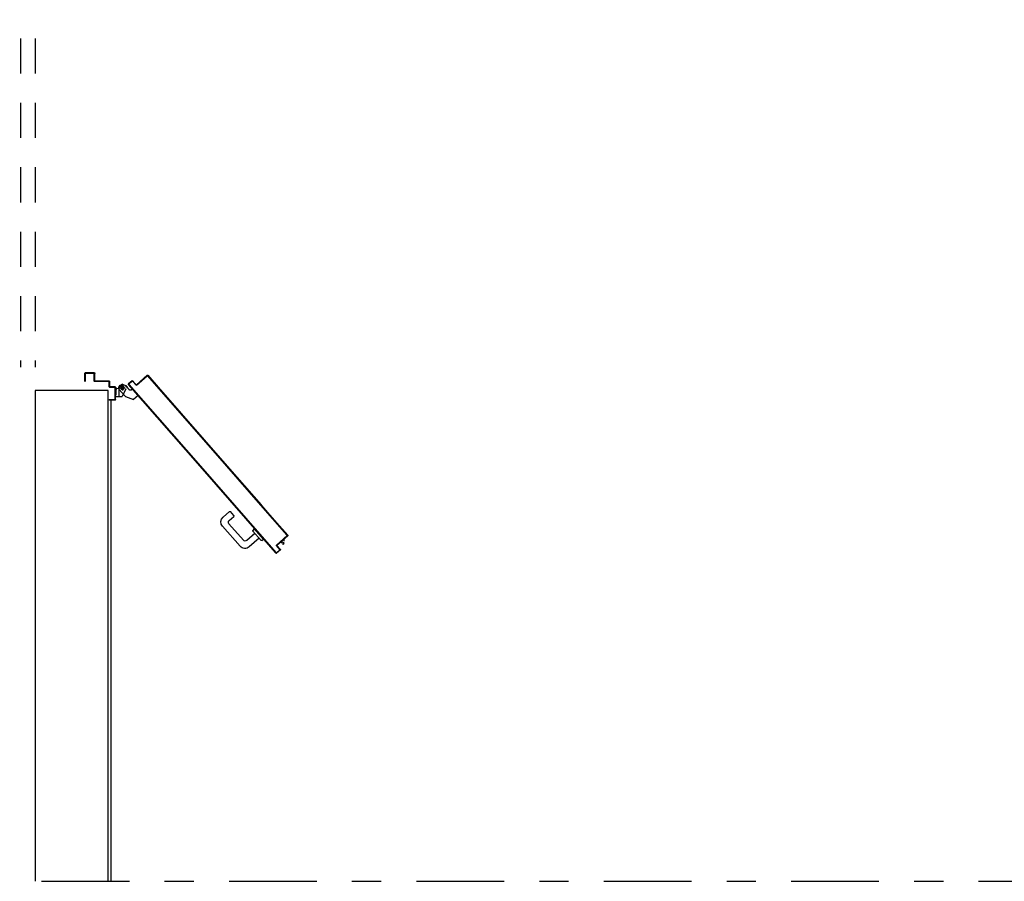
# Model space of a CAD drawing. Units: millimetres. Extents: x -7449 to -7320, y -13379 to -13282.
# Drawn here: x -7444 to -7441, y -13379 to -13376 of the extents above; entities that cross this region are included whole.
import ezdxf

# ---------------------------------------------------------------- set-up
doc = ezdxf.new("R2010")
doc.units = ezdxf.units.MM
for name, pattern in [('LINEA-PUNTO', [1, 0.5, -0.25, 0, -0.25]), ('LINEA15', [0.2, 0.12, -0.08]), ('LINEA8', [0.59, 0.3, -0.12, 0.05, -0.12]), ('TRATTEGGIATA', [0.2, 0.1, -0.1])]:
    doc.linetypes.add(name, pattern=pattern)
for name, color, linetype in [('03-MURATURE', 7, 'Continuous'), ('ANTIPANICO', 2, 'Continuous'), ('BLOCCO_TITOLO', 7, 'Continuous'), ('INTONACO', 9, 'Continuous'), ('LAYER01', 7, 'Continuous'), ('MANIGLIA', 5, 'Continuous'), ('MURICA', 4, 'Continuous'), ('PORTA', 1, 'Continuous'), ('PROIEZIONI', 7, 'Continuous')]:
    doc.layers.add(name, color=color, linetype=linetype)

# ---------------------------------------------------------------- blocks, each defined once
blk = doc.blocks.new('A$C055925A9')
at = {"layer": 'BLOCCO_TITOLO', "color": 7, "linetype": 'TRATTEGGIATA'}
for p, q in [((2380.1, 651.9), (2375.1, 641.9)), ((2379.1, 651.9), (2384.1, 654.9)), ((2379.1, 642.9), (2398.1, 642.9)), ((2384.1, 654.9), (2417.1, 654.9)), ((2388.1, 649.9), (2388.1, 634.9)), ((2381.1, 631.8), (2388.6, 625.2)), ((2394.6, 619.9), (2387.1, 626.5)), ((2392.6, 608.5), (2395.2, 611.5)), ((2392.6, 608.5), (2414.5, 589.4)), ((2417.9, 632.8), (2428.2, 605.2)), ((2414.5, 589.4), (2428.2, 605.2))]:
    blk.add_line(p, q, dxfattribs=at)
at = {"layer": 'BLOCCO_TITOLO', "color": 7, "linetype": 'Continuous'}
for p, q in [((2916.7, 104.3), (2902.2, 87.8)), ((2914, 101.3), (2918.2, 97.6)), ((2916.7, 104.3), (2916.4, 104.5)), ((2912.4, 90.9), (2904.8, 90.8)), ((2912, 99), (2916.3, 95.3)), ((2921.1, 91.1), (2915.2, 91)), ((2917.8, 94), (2921.1, 91.1)), ((2919.8, 96.2), (2923, 93.4)), ((2923, 93.4), (2921.1, 91.1))]:
    blk.add_line(p, q, dxfattribs=at)
at = {"layer": 'BLOCCO_TITOLO', "color": 7, "linetype": 'TRATTEGGIATA'}
blk.add_circle((2388.1, 642.9), 6, dxfattribs=at)
blk.add_arc((2390.7, 615.4), 6, 318.7979, 48.7979, dxfattribs=at)
at = {"layer": 'LAYER01', "color": 7, "linetype": 'Continuous'}
for p, q in [((2337.2, 739), (2337.2, 770)), ((2339.2, 772), (2367.2, 772)), ((2339.2, 741), (2339.2, 768)), ((2341.2, 770), (2367.2, 770)), ((2337.1, 739), (2337.2, 739)), ((2339.2, 736.9), (2339.2, 737)), ((2363.2, 737), (2339.2, 737)), ((2365.2, 739), (2341.2, 739)), ((2365.2, 688), (2365.2, 735)), ((2367.2, 690), (2367.2, 737)), ((2383.2, 686), (2367.2, 686)), ((2385.2, 688), (2369.2, 688)), ((2385.2, 668), (2385.2, 684)), ((2387.2, 670), (2387.2, 686)), ((2430.2, 688), (2428.2, 688)), ((2430.2, 688), (2428.2, 688)), ((2428.2, 688), (2428.2, 670)), ((2430.2, 668), (2430.2, 688)), ((2387.3, 655.6), (2376.1, 642.8)), ((2376.1, 642.8), (2380.3, 632.4)), ((2386.1, 655.9), (2386.1, 656)), ((2386.1, 655.9), (2386.1, 656)), ((2387.1, 665.9), (2413.1, 665.9)), ((2387.2, 665.9), (2387.1, 665.9)), ((2428.2, 666), (2387.2, 666)), ((2426.2, 668), (2389.2, 668)), ((2392.1, 665.8), (2392.1, 661.9)), ((2392.2, 661.9), (2392.1, 661.9)), ((2392.2, 661.9), (2392.1, 661.9)), ((2392.1, 631), (2418.1, 644)), ((2392.1, 630.9), (2418.1, 643.9)), ((2392.2, 665.8), (2392.2, 661.9)), ((2393.1, 654.6), (2417.9, 632.8)), ((2413.2, 665.9), (2413.1, 665.9)), ((2418.1, 665.8), (2418.1, 643.9)), ((2418.1, 644), (2418.1, 643.9)), ((2418.2, 643.9), (2418.1, 643.9)), ((2418.2, 665.8), (2418.2, 643.9)), ((2381, 631.7), (2388.6, 625.1)), ((2381.1, 631.8), (2388.6, 625.2)), ((2394.6, 619.9), (2387.1, 626.5)), ((2394.6, 620), (2387.1, 626.5)), ((2392.1, 630.9), (2392.1, 631)), ((2392.1, 631), (2392.1, 630.9)), ((2392.6, 608.6), (2395.1, 611.5)), ((2392.6, 608.6), (2414.5, 589.5)), ((2392.6, 608.6), (2392.7, 608.5)), ((2392.6, 608.6), (2392.6, 608.5)), ((2392.6, 608.5), (2414.4, 589.4)), ((2392.7, 608.5), (2395.2, 611.4)), ((2395.1, 611.5), (2395.2, 611.4)), ((2395.2, 611.4), (2395.1, 611.5)), ((2417.9, 632.8), (2428.2, 605.2)), ((2414.4, 589.4), (2428.2, 605.2)), ((2414.5, 589.5), (2414.4, 589.4)), ((2414.4, 589.4), (2414.5, 589.4)), ((2414.5, 589.4), (2428.2, 605.1))]:
    blk.add_line(p, q, dxfattribs=at)
at = {"layer": 'LAYER01', "color": 7, "linetype": 'LINEA-PUNTO'}
for p, q in [((2395.1, 642.9), (2380.1, 642.9)), ((2388.1, 651.9), (2388.1, 632.9))]:
    blk.add_line(p, q, dxfattribs=at)
at = {"layer": 'LAYER01', "color": 7, "linetype": 'Continuous'}
blk.add_circle((2388.1, 642.9), 6, dxfattribs=at)
for centre, radius, start, end in [((2339.2, 770), 2, 90, 180), ((2341.2, 768), 2, 90, 180), ((2341.2, 741), 2, 180, 270), ((2339.2, 739), 2.05, 180, 270), ((2339.2, 739), 1.95, 180, 270), ((2363.2, 735), 2, 0, 90), ((2365.2, 737), 2, 0, 90), ((2367.2, 688), 2, 180, 270), ((2369.2, 690), 2, 180, 270), ((2383.2, 684), 2, 0, 90), ((2385.2, 686), 2, 0, 90), ((2387.2, 668), 2, 180, 270), ((2386.1, 661.9), 5.95, 270, 0), ((2386.1, 661.9), 6.05, 270, 0), ((2389.2, 670), 2, 180, 270), ((2426.2, 670), 2, 270, 0), ((2428.2, 668), 2, 270, 0), ((2390.7, 615.4), 6.05, 318.7979, 48.7979), ((2390.7, 615.4), 5.95, 318.7979, 48.7979)]:
    blk.add_arc(centre, radius, start, end, dxfattribs=at)
for points in [[(2392.2, 665.8), (2392.2, 661.9), (2392.1, 665.8), (2392.1, 661.9)], [(2392.1, 631), (2418.1, 644), (2392.1, 630.9), (2418.1, 643.9)], [(2418.2, 665.8), (2418.2, 643.9), (2418.1, 665.8), (2418.1, 643.9)], [(2381.1, 631.8), (2388.6, 625.2), (2381, 631.7), (2388.6, 625.1)], [(2394.6, 619.9), (2387.1, 626.5), (2394.6, 620), (2387.1, 626.5)], [(2392.6, 608.6), (2395.1, 611.5), (2392.7, 608.5), (2395.2, 611.4)], [(2414.4, 589.4), (2428.2, 605.2), (2414.5, 589.4), (2428.2, 605.1)]]:
    blk.add_solid(points, dxfattribs=at)
at = {"layer": 'MANIGLIA'}
for p, q in [((2830.1, 298.7), (2811, 276.9)), ((2824.7, 262.2), (2811.2, 274.1)), ((2841.4, 278.2), (2827.6, 262.4)), ((2909.1, 229.6), (2852.7, 279)), ((2929.6, 240.9), (2861.2, 300.8)), ((2885.5, 190.5), (2909.9, 218.3)), ((2896.8, 203.4), (2885.5, 190.4)), ((2902, 176), (2931.7, 209.8)), ((2875.2, 196.8), (2870.5, 191.6)), ((2905.1, 161.3), (2870.5, 191.6)), ((2909.6, 169.4), (2878, 197)), ((2909.8, 166.5), (2905.1, 161.3))]:
    blk.add_line(p, q, dxfattribs=at)
for centre, radius, start, end in [((2846.7, 284.3), 22, 48.7979, 138.7979), ((2812.5, 275.6), 2, 138.7979, 228.7979), ((2847.4, 273), 8, 48.7979, 138.7979), ((2826.1, 263.8), 2, 228.7979, 318.7979), ((2915.1, 224.3), 22, 318.7979, 48.7979), ((2903.8, 223.6), 8, 318.7979, 48.7979), ((2876.7, 195.5), 2, 48.7979, 138.7979), ((2908.3, 167.9), 2, 318.7979, 48.7979)]:
    blk.add_arc(centre, radius, start, end, dxfattribs=at)
at = {"layer": 'PORTA'}
for p, q in [((2364.1, 609.5), (2375.3, 622.2)), ((2364.1, 609.5), (2364.2, 609.4)), ((2364.1, 609.5), (2364.2, 609.4)), ((2364.2, 609.4), (2375.4, 622.2)), ((2377.7, 596.1), (2364.2, 608)), ((2377.8, 596.2), (2364.2, 608)), ((2364.2, 608), (2364.2, 608)), ((2364.2, 608), (2364.2, 608)), ((2364.3, 609.5), (2365.5, 609.6)), ((2365.6, 608), (2364.4, 607.9)), ((2375.4, 620.8), (2365.5, 609.5)), ((2365.5, 609.5), (2365.6, 609.5)), ((2365.6, 609.5), (2365.5, 609.5)), ((2375.4, 620.8), (2365.6, 609.5)), ((2365.6, 608.1), (2379.1, 596.2)), ((2365.6, 608.1), (2365.7, 608.1)), ((2365.7, 608.1), (2365.6, 608.1)), ((2365.7, 608.1), (2379.2, 596.3)), ((2367, 611.3), (2365.8, 611.2)), ((2366.1, 606.4), (2367.4, 606.5)), ((2367.2, 612.9), (2368.5, 613)), ((2370, 614.7), (2368.7, 614.6)), ((2370.2, 616.2), (2371.5, 616.3)), ((2372.9, 618), (2371.7, 617.9)), ((2373.2, 619.6), (2374.4, 619.7)), ((2377.5, 621.5), (2374.6, 621.3)), ((2375.3, 622.2), (2375.4, 622.2)), ((2375.3, 622.2), (2375.4, 622.2)), ((2375.4, 620.8), (2375.4, 620.8)), ((2375.4, 620.8), (2375.4, 620.8)), ((2376.7, 622.3), (2656.1, 377.7)), ((2376.8, 622.3), (2376.7, 622.3)), ((2376.8, 622.3), (2376.7, 622.3)), ((2376.8, 620.9), (2376.9, 620.9)), ((2376.9, 620.9), (2376.8, 620.9)), ((2378, 620), (2379.2, 620)), ((2380.9, 618.5), (2379.7, 618.5)), ((2381.3, 617), (2382.6, 617.1)), ((2384.3, 615.6), (2383, 615.5)), ((2384.7, 614), (2386, 614.1)), ((2387.7, 612.6), (2386.4, 612.6)), ((2388.1, 611.1), (2389.4, 611.2)), ((2391, 609.7), (2389.8, 609.6)), ((2391.5, 608.1), (2392.8, 608.2)), ((2394.4, 606.7), (2393.2, 606.6)), ((2345.5, 557.9), (2377.8, 594.8)), ((2345.6, 557.8), (2377.9, 594.7)), ((2379.2, 594.9), (2346.9, 558)), ((2379.3, 594.8), (2347, 557.9)), ((2359.8, 572.6), (2358.5, 572.5)), ((2360, 574.2), (2361.3, 574.3)), ((2362.7, 576), (2361.4, 575.9)), ((2362.9, 577.6), (2364.2, 577.7)), ((2365.7, 579.4), (2364.4, 579.3)), ((2365.9, 580.9), (2367.2, 581)), ((2368.7, 582.7), (2367.4, 582.7)), ((2369, 605), (2367.8, 605)), ((2368.8, 584.3), (2370.1, 584.4)), ((2369.5, 603.5), (2370.7, 603.5)), ((2371.6, 586.1), (2370.3, 586)), ((2372.4, 602.1), (2371.1, 602)), ((2371.8, 587.7), (2373.1, 587.8)), ((2372.8, 600.5), (2374.1, 600.6)), ((2374.6, 589.5), (2373.3, 589.4)), ((2375.8, 599.1), (2374.5, 599)), ((2374.7, 591.1), (2376, 591.2)), ((2376.2, 597.6), (2377.5, 597.6)), ((2377.5, 592.9), (2376.2, 592.8)), ((2377.8, 596.2), (2377.7, 596.1)), ((2377.7, 596.1), (2377.8, 596.2)), ((2377.7, 594.5), (2379, 594.6)), ((2377.9, 594.7), (2377.8, 594.8)), ((2377.8, 594.8), (2377.9, 594.7)), ((2379.2, 596.2), (2377.9, 596.1)), ((2379.2, 596.3), (2379.1, 596.2)), ((2379.2, 596.3), (2379.1, 596.2)), ((2379.3, 594.8), (2379.2, 594.9)), ((2379.3, 594.8), (2379.2, 594.9)), ((2394.9, 605.1), (2396.1, 605.2)), ((2397.8, 603.8), (2396.5, 603.7)), ((2398.2, 602.2), (2399.5, 602.3)), ((2401.2, 600.8), (2399.9, 600.7)), ((2401.6, 599.2), (2402.9, 599.3)), ((2404.6, 597.8), (2403.3, 597.8)), ((2405, 596.3), (2406.2, 596.4)), ((2408, 594.9), (2406.7, 594.8)), ((2408.4, 593.3), (2409.6, 593.4)), ((2411.3, 591.9), (2410, 591.9)), ((2411.7, 590.4), (2413, 590.4)), ((2414.7, 589), (2413.4, 588.9)), ((2415.1, 587.4), (2416.4, 587.5)), ((2418.1, 586), (2416.8, 585.9)), ((2418.5, 584.4), (2419.8, 584.5)), ((2421.4, 583.1), (2420.2, 583)), ((2421.9, 581.5), (2423.1, 581.6)), ((2424.8, 580.1), (2423.6, 580)), ((2425.2, 578.5), (2426.5, 578.6)), ((2428.2, 577.1), (2426.9, 577.1)), ((2428.6, 575.6), (2429.9, 575.7)), ((2431.6, 574.2), (2430.3, 574.1)), ((2432, 572.6), (2433.3, 572.7)), ((2345.4, 557.3), (2346.7, 557.4)), ((2345.5, 557.9), (2345.6, 557.8)), ((2345.5, 557.9), (2345.6, 557.8)), ((2345.6, 556.4), (2345.7, 556.5)), ((2345.7, 556.5), (2345.6, 556.4)), ((2345.6, 556.4), (2386.3, 520.9)), ((2345.7, 556.5), (2386.3, 520.9)), ((2347.8, 555.9), (2346.5, 555.8)), ((2348, 559.1), (2346.7, 559)), ((2346.9, 558), (2347, 557.9)), ((2347, 557.9), (2346.9, 558)), ((2347.1, 556.6), (2347, 556.5)), ((2347, 556.5), (2347.1, 556.6)), ((2347, 556.5), (2656.1, 286)), ((2347.1, 556.6), (2656.1, 286.1)), ((2348.1, 560.7), (2349.4, 560.8)), ((2348.2, 554.3), (2349.5, 554.4)), ((2350.9, 562.5), (2349.6, 562.4)), ((2351.2, 552.9), (2349.9, 552.9)), ((2351.1, 564.1), (2352.4, 564.2)), ((2351.5, 551.4), (2352.8, 551.5)), ((2353.8, 565.8), (2352.6, 565.7)), ((2354.5, 550), (2353.2, 549.9)), ((2354.1, 567.5), (2355.3, 567.5)), ((2354.9, 548.4), (2356.2, 548.5)), ((2356.8, 569.2), (2355.5, 569.1)), ((2357.9, 547), (2356.6, 546.9)), ((2357, 570.8), (2358.3, 570.9)), ((2358.3, 545.5), (2359.6, 545.5)), ((2361.3, 544.1), (2360, 544)), ((2361.7, 542.5), (2363, 542.6)), ((2364.7, 541.1), (2363.4, 541)), ((2365.1, 539.5), (2366.4, 539.6)), ((2368, 538.2), (2366.7, 538.1)), ((2435, 571.2), (2433.7, 571.1)), ((2435.4, 569.7), (2436.6, 569.7)), ((2438.3, 568.3), (2437.1, 568.2)), ((2438.8, 566.7), (2440, 566.8)), ((2441.7, 565.3), (2440.4, 565.2)), ((2442.1, 563.7), (2443.4, 563.8)), ((2445.1, 562.4), (2443.8, 562.3)), ((2445.5, 560.8), (2446.8, 560.9)), ((2448.5, 559.4), (2447.2, 559.3)), ((2448.9, 557.8), (2450.1, 557.9)), ((2451.9, 556.4), (2450.6, 556.4)), ((2452.3, 554.9), (2453.5, 555)), ((2455.2, 553.5), (2454, 553.4)), ((2455.6, 551.9), (2456.9, 552)), ((2458.6, 550.5), (2457.4, 550.4)), ((2459, 549), (2460.3, 549)), ((2462, 547.6), (2460.7, 547.5)), ((2462.4, 546), (2463.7, 546.1)), ((2465.3, 544.6), (2464.1, 544.5)), ((2465.8, 543), (2467.1, 543.1)), ((2468.7, 541.7), (2467.5, 541.6)), ((2469.2, 540.1), (2470.4, 540.2)), ((2472.1, 538.7), (2470.8, 538.6)), ((2368.4, 536.6), (2369.7, 536.7)), ((2371.4, 535.2), (2370.1, 535.1)), ((2386.3, 520.9), (2656.1, 284.6)), ((2472.6, 537.1), (2473.8, 537.2)), ((2475.5, 535.7), (2474.2, 535.7)), ((2475.9, 534.2), (2477.2, 534.3)), ((2478.9, 532.8), (2477.6, 532.7)), ((2479.3, 531.2), (2480.5, 531.3)), ((2482.3, 529.8), (2481, 529.7)), ((2482.7, 528.3), (2483.9, 528.3)), ((2485.7, 526.9), (2484.4, 526.8)), ((2486.1, 525.3), (2487.3, 525.4)), ((2489, 523.9), (2487.8, 523.8)), ((2489.5, 522.3), (2490.7, 522.4)), ((2492.4, 521), (2491.1, 520.9)), ((2492.8, 519.4), (2494.1, 519.5)), ((2495.8, 518), (2494.5, 517.9)), ((2496.2, 516.4), (2497.5, 516.5)), ((2499.2, 515), (2497.9, 515)), ((2499.6, 513.5), (2500.9, 513.5)), ((2502.5, 512.1), (2501.3, 512)), ((2503, 510.5), (2504.2, 510.6)), ((2505.9, 509.1), (2504.7, 509)), ((2506.3, 507.6), (2507.6, 507.6)), ((2509.3, 506.2), (2508, 506.1)), ((2509.7, 504.6), (2511, 504.7)), ((2415.8, 495.2), (2417, 495.3)), ((2418.7, 493.8), (2417.5, 493.7)), ((2419.1, 492.2), (2420.4, 492.3)), ((2422.1, 490.8), (2420.8, 490.7)), ((2422.5, 489.3), (2423.8, 489.3)), ((2425.5, 487.9), (2424.2, 487.8)), ((2425.9, 486.3), (2427.2, 486.4)), ((2428.8, 484.9), (2427.6, 484.8)), ((2429.3, 483.3), (2430.5, 483.4)), ((2432.2, 482), (2431, 481.9)), ((2432.6, 480.4), (2433.9, 480.5)), ((2435.6, 479), (2434.3, 478.9)), ((2436, 477.4), (2437.3, 477.5)), ((2439, 476), (2437.7, 475.9)), ((2439.4, 474.5), (2440.7, 474.6)), ((2442.4, 473.1), (2441.1, 473)), ((2442.8, 471.5), (2444, 471.6)), ((2512.7, 503.2), (2511.4, 503.1)), ((2513.1, 501.6), (2514.4, 501.7)), ((2516.1, 500.2), (2514.8, 500.1)), ((2516.5, 498.7), (2517.7, 498.8)), ((2519.4, 497.3), (2518.2, 497.2)), ((2519.9, 495.7), (2521.1, 495.8)), ((2522.8, 494.3), (2521.5, 494.3)), ((2523.2, 492.8), (2524.5, 492.8)), ((2526.2, 491.4), (2524.9, 491.3)), ((2526.6, 489.8), (2527.9, 489.9)), ((2529.6, 488.4), (2528.3, 488.3)), ((2530, 486.9), (2531.2, 486.9)), ((2532.9, 485.5), (2531.7, 485.4)), ((2533.4, 483.9), (2534.6, 484)), ((2536.3, 482.5), (2535.1, 482.4)), ((2536.7, 480.9), (2538, 481)), ((2539.7, 479.5), (2538.4, 479.4)), ((2540.1, 478), (2541.4, 478.1)), ((2543.1, 476.6), (2541.8, 476.5)), ((2543.5, 475), (2544.8, 475.1)), ((2546.4, 473.6), (2545.2, 473.5)), ((2546.9, 472.1), (2548.1, 472.1)), ((2445.7, 470.1), (2444.5, 470)), ((2446.2, 468.6), (2447.4, 468.6)), ((2449.1, 467.2), (2447.8, 467.1)), ((2449.5, 465.6), (2450.8, 465.7)), ((2452.5, 464.2), (2451.2, 464.1)), ((2452.9, 462.6), (2454.2, 462.7)), ((2455.9, 461.2), (2454.6, 461.2)), ((2456.3, 459.7), (2457.6, 459.8)), ((2459.2, 458.3), (2458, 458.2)), ((2459.7, 456.7), (2460.9, 456.8)), ((2462.6, 455.3), (2461.4, 455.2)), ((2463, 453.8), (2464.3, 453.9)), ((2466, 452.4), (2464.7, 452.3)), ((2466.4, 450.8), (2467.7, 450.9)), ((2469.4, 449.4), (2468.1, 449.3)), ((2469.8, 447.9), (2471.1, 447.9)), ((2472.8, 446.4), (2471.5, 446.4)), ((2473.2, 444.9), (2474.5, 445)), ((2476.1, 443.5), (2474.9, 443.4)), ((2476.6, 441.9), (2477.9, 442)), ((2479.5, 440.5), (2478.2, 440.5)), ((2479.9, 439), (2481.2, 439.1)), ((2482.9, 437.6), (2481.6, 437.5)), ((2549.8, 470.7), (2548.6, 470.6)), ((2550.3, 469.1), (2551.5, 469.2)), ((2553.2, 467.7), (2551.9, 467.6)), ((2553.6, 466.1), (2554.9, 466.2)), ((2556.6, 464.8), (2555.3, 464.7)), ((2557, 463.2), (2558.3, 463.3)), ((2560, 461.8), (2558.7, 461.7)), ((2560.4, 460.2), (2561.6, 460.3)), ((2563.3, 458.8), (2562.1, 458.7)), ((2563.8, 457.3), (2565, 457.4)), ((2566.7, 455.9), (2565.5, 455.8)), ((2567.1, 454.3), (2568.4, 454.4)), ((2570.1, 452.9), (2568.8, 452.8)), ((2570.5, 451.4), (2571.8, 451.4)), ((2573.5, 450), (2572.2, 449.9)), ((2573.9, 448.4), (2575.2, 448.5)), ((2576.8, 447), (2575.6, 446.9)), ((2577.3, 445.4), (2578.5, 445.5)), ((2580.2, 444), (2579, 444)), ((2580.7, 442.5), (2581.9, 442.6)), ((2583.6, 441.1), (2582.3, 441)), ((2584, 439.5), (2585.3, 439.6)), ((2587, 438.1), (2585.7, 438)), ((2483.3, 436), (2484.6, 436.1)), ((2486.3, 434.6), (2485, 434.5)), ((2486.7, 433.1), (2488, 433.2)), ((2489.7, 431.7), (2488.4, 431.6)), ((2490.1, 430.1), (2491.3, 430.2)), ((2493.1, 428.7), (2491.8, 428.6)), ((2493.4, 427.2), (2494.7, 427.2)), ((2496.4, 425.7), (2495.1, 425.7)), ((2496.8, 424.2), (2498.1, 424.3)), ((2499.8, 422.8), (2498.5, 422.7)), ((2500.2, 421.2), (2501.5, 421.3)), ((2503.2, 419.8), (2501.9, 419.8)), ((2503.6, 418.3), (2504.9, 418.4)), ((2506.5, 416.9), (2505.3, 416.8)), ((2507, 415.3), (2508.3, 415.4)), ((2509.9, 413.9), (2508.6, 413.8)), ((2510.3, 412.3), (2511.6, 412.4)), ((2513.3, 411), (2512, 410.9)), ((2513.7, 409.4), (2515, 409.5)), ((2516.7, 408), (2515.4, 407.9)), ((2517.1, 406.5), (2518.4, 406.5)), ((2520.1, 405), (2518.8, 405)), ((2587.4, 436.6), (2588.7, 436.7)), ((2590.4, 435.2), (2589.1, 435.1)), ((2590.8, 433.6), (2592, 433.7)), ((2593.8, 432.2), (2592.5, 432.1)), ((2594.2, 430.7), (2595.5, 430.7)), ((2597.1, 429.3), (2595.9, 429.2)), ((2597.6, 427.7), (2598.8, 427.8)), ((2600.5, 426.3), (2599.2, 426.2)), ((2601, 424.7), (2602.2, 424.8)), ((2603.9, 423.3), (2602.6, 423.3)), ((2604.3, 421.8), (2605.6, 421.9)), ((2607.3, 420.4), (2606, 420.3)), ((2607.7, 418.8), (2609, 418.9)), ((2610.7, 417.4), (2609.4, 417.3)), ((2611.1, 415.9), (2612.3, 416)), ((2614, 414.5), (2612.8, 414.4)), ((2614.5, 412.9), (2615.7, 413)), ((2617.4, 411.5), (2616.2, 411.4)), ((2617.8, 410), (2619.1, 410)), ((2620.8, 408.5), (2619.5, 408.5)), ((2621.2, 407), (2622.5, 407.1)), ((2624.2, 405.6), (2622.9, 405.5)), ((2624.6, 404), (2625.9, 404.1)), ((2520.5, 403.5), (2521.8, 403.6)), ((2523.5, 402.1), (2522.2, 402)), ((2523.8, 400.5), (2525.1, 400.6)), ((2526.8, 399.1), (2525.5, 399.1)), ((2527.2, 397.6), (2528.5, 397.7)), ((2530.2, 396.2), (2528.9, 396.1)), ((2530.6, 394.6), (2531.9, 394.7)), ((2533.6, 393.2), (2532.3, 393.1)), ((2534, 391.6), (2535.3, 391.7)), ((2537, 390.3), (2535.7, 390.2)), ((2537.4, 388.7), (2538.7, 388.8)), ((2540.3, 387.3), (2539.1, 387.2)), ((2540.7, 385.8), (2542, 385.8)), ((2543.7, 384.3), (2542.5, 384.3)), ((2544.1, 382.8), (2545.4, 382.9)), ((2547.1, 381.4), (2545.8, 381.3)), ((2547.5, 379.8), (2548.8, 379.9)), ((2550.5, 378.4), (2549.2, 378.3)), ((2550.9, 376.9), (2552.2, 377)), ((2553.8, 375.5), (2552.6, 375.4)), ((2554.3, 373.9), (2555.5, 374)), ((2557.2, 372.5), (2555.9, 372.4)), ((2557.7, 370.9), (2558.9, 371)), ((2627.5, 402.6), (2626.3, 402.6)), ((2628, 401.1), (2629.2, 401.2)), ((2630.9, 399.7), (2629.7, 399.6)), ((2631.4, 398.1), (2632.6, 398.2)), ((2634.3, 396.7), (2633, 396.6)), ((2634.7, 395.1), (2636, 395.2)), ((2637.7, 393.8), (2636.4, 393.7)), ((2638.1, 392.2), (2639.4, 392.3)), ((2641.1, 390.8), (2639.8, 390.7)), ((2641.5, 389.3), (2642.7, 389.3)), ((2644.4, 387.8), (2643.2, 387.8)), ((2644.9, 386.3), (2646.1, 386.4)), ((2647.8, 385), (2646.6, 384.9)), ((2648.3, 383.4), (2649.5, 383.5)), ((2651.2, 382), (2649.9, 381.9)), ((2651.6, 380.5), (2652.9, 380.5)), ((2654.6, 379.1), (2653.3, 379)), ((2655, 377.5), (2656.3, 377.6)), ((2656, 376.5), (2657.3, 376.6)), ((2656.1, 377.7), (2834.2, 221.7)), ((2658, 376.1), (2656.7, 376)), ((2659, 375.1), (2657.7, 375)), ((2659.4, 373.6), (2660.6, 373.7)), ((2662.3, 372.2), (2661, 372.1)), ((2662.8, 370.6), (2664, 370.7)), ((2560.6, 369.6), (2559.3, 369.5)), ((2561, 368), (2562.3, 368.1)), ((2564, 366.6), (2562.7, 366.5)), ((2564.4, 365), (2565.7, 365.1)), ((2567.4, 363.6), (2566.1, 363.6)), ((2567.8, 362.1), (2569, 362.2)), ((2570.7, 360.7), (2569.5, 360.6)), ((2571.2, 359.1), (2572.4, 359.2)), ((2574.1, 357.7), (2572.9, 357.6)), ((2574.5, 356.2), (2575.8, 356.3)), ((2577.5, 354.8), (2576.2, 354.7)), ((2577.9, 353.2), (2579.2, 353.3)), ((2580.9, 351.8), (2579.6, 351.7)), ((2581.3, 350.2), (2582.6, 350.3)), ((2584.2, 348.9), (2583, 348.8)), ((2584.7, 347.3), (2585.9, 347.4)), ((2587.6, 345.9), (2586.4, 345.8)), ((2588.1, 344.3), (2589.3, 344.4)), ((2591, 342.9), (2589.7, 342.9)), ((2591.4, 341.4), (2592.7, 341.4)), ((2594.4, 340), (2593.1, 339.9)), ((2594.8, 338.4), (2596.1, 338.5)), ((2597.8, 337), (2596.5, 336.9)), ((2665.7, 369.2), (2664.4, 369.2)), ((2666.1, 367.7), (2667.4, 367.7)), ((2669.1, 366.3), (2667.8, 366.2)), ((2669.5, 364.7), (2670.8, 364.8)), ((2672.5, 363.3), (2671.2, 363.2)), ((2672.9, 361.8), (2674.1, 361.8)), ((2675.8, 360.4), (2674.6, 360.3)), ((2676.2, 358.8), (2677.5, 358.9)), ((2679.2, 357.4), (2678, 357.3)), ((2679.6, 355.8), (2680.9, 355.9)), ((2682.6, 354.4), (2681.3, 354.3)), ((2683, 352.9), (2684.3, 353)), ((2686, 351.5), (2684.7, 351.4)), ((2686.4, 349.9), (2687.7, 350)), ((2689.4, 348.5), (2688.1, 348.5)), ((2689.8, 347), (2691.1, 347)), ((2692.7, 345.6), (2691.5, 345.5)), ((2693.2, 344), (2694.4, 344.1)), ((2696.1, 342.6), (2694.9, 342.5)), ((2696.6, 341), (2697.8, 341.1)), ((2699.5, 339.7), (2698.2, 339.6)), ((2699.9, 338.1), (2701.2, 338.2)), ((2702.9, 336.7), (2701.6, 336.6)), ((2598.2, 335.5), (2599.4, 335.5)), ((2601.2, 334.1), (2599.9, 334)), ((2601.6, 332.5), (2602.8, 332.6)), ((2604.5, 331.1), (2603.3, 331)), ((2604.9, 329.5), (2606.2, 329.6)), ((2607.9, 328.2), (2606.6, 328.1)), ((2608.3, 326.6), (2609.6, 326.7)), ((2611.3, 325.2), (2610, 325.1)), ((2611.7, 323.6), (2613, 323.7)), ((2614.7, 322.2), (2613.4, 322.2)), ((2615.1, 320.7), (2616.4, 320.7)), ((2618, 319.3), (2616.8, 319.2)), ((2618.5, 317.7), (2619.8, 317.8)), ((2621.4, 316.3), (2620.1, 316.2)), ((2621.8, 314.8), (2623.1, 314.9)), ((2624.8, 313.4), (2623.5, 313.3)), ((2625.2, 311.8), (2626.5, 311.9)), ((2628.2, 310.4), (2626.9, 310.3)), ((2628.6, 308.8), (2629.9, 308.9)), ((2631.6, 307.4), (2630.3, 307.3)), ((2632, 305.9), (2633.2, 306)), ((2634.9, 304.5), (2633.6, 304.4)), ((2635.3, 302.9), (2636.6, 303)), ((2703.3, 335.1), (2704.6, 335.2)), ((2706.3, 333.7), (2705, 333.6)), ((2706.7, 332.2), (2707.9, 332.3)), ((2709.6, 330.8), (2708.4, 330.7)), ((2710.1, 329.2), (2711.3, 329.3)), ((2713, 327.8), (2711.8, 327.7)), ((2713.4, 326.3), (2714.7, 326.3)), ((2716.4, 324.9), (2715.1, 324.8)), ((2716.8, 323.3), (2718.1, 323.4)), ((2719.8, 321.9), (2718.5, 321.8)), ((2720.2, 320.3), (2721.5, 320.4)), ((2723.1, 319), (2721.9, 318.9)), ((2723.6, 317.4), (2724.8, 317.5)), ((2726.5, 316), (2725.3, 315.9)), ((2726.9, 314.4), (2728.2, 314.5)), ((2729.9, 313), (2728.6, 312.9)), ((2730.3, 311.5), (2731.6, 311.6)), ((2733.3, 310.1), (2732, 310)), ((2733.7, 308.5), (2735, 308.6)), ((2736.7, 307.1), (2735.4, 307)), ((2737.1, 305.6), (2738.3, 305.6)), ((2740.1, 304.1), (2738.8, 304.1)), ((2638.3, 301.5), (2637, 301.5)), ((2638.7, 300), (2640, 300)), ((2641.7, 298.6), (2640.4, 298.5)), ((2642.1, 297), (2643.4, 297.1)), ((2645.1, 295.6), (2643.8, 295.5)), ((2645.5, 293.7), (2646.8, 293.8)), ((2648.5, 292.3), (2647.2, 292.2)), ((2648.9, 290.8), (2650.2, 290.8)), ((2651.9, 289.4), (2650.6, 289.3)), ((2652.3, 287.8), (2653.6, 287.9)), ((2655.3, 286.4), (2654, 286.3)), ((2656.1, 286.1), (2788.8, 169.8)), ((2656.1, 286), (2788.8, 169.8)), ((2656.1, 284.8), (2788.2, 169.1)), ((2656.1, 284.6), (2788.1, 169)), ((2656.6, 284.3), (2657.9, 284.4)), ((2659.6, 282.9), (2658.3, 282.8)), ((2660, 281.4), (2661.3, 281.4)), ((2663, 279.9), (2661.7, 279.9)), ((2663.4, 278.4), (2664.6, 278.5)), ((2666.3, 277), (2665.1, 276.9)), ((2666.7, 275.4), (2668, 275.5)), ((2669.7, 274), (2668.4, 273.9)), ((2670.1, 272.5), (2671.4, 272.6)), ((2673.1, 271.1), (2671.8, 271)), ((2673.5, 269.5), (2674.8, 269.6)), ((2740.5, 302.6), (2741.7, 302.7)), ((2743.4, 301.2), (2742.1, 301.1)), ((2743.8, 299.6), (2745.1, 299.7)), ((2746.8, 298.3), (2745.5, 298.2)), ((2747.2, 296.7), (2748.5, 296.8)), ((2750.2, 295.3), (2748.9, 295.2)), ((2750.6, 293.7), (2751.9, 293.8)), ((2753.5, 292.3), (2752.3, 292.2)), ((2754, 290.8), (2755.2, 290.9)), ((2756.9, 289.4), (2755.7, 289.3)), ((2757.3, 287.8), (2758.6, 287.9)), ((2760.3, 286.4), (2759, 286.3)), ((2760.7, 284.9), (2762, 284.9)), ((2763.7, 283.4), (2762.4, 283.4)), ((2764.1, 281.9), (2765.4, 282)), ((2767.1, 280.5), (2765.8, 280.4)), ((2767.5, 278.9), (2768.7, 279)), ((2770.4, 277.5), (2769.2, 277.5)), ((2770.9, 276), (2772.1, 276.1)), ((2773.8, 274.6), (2772.5, 274.5)), ((2774.2, 273), (2775.5, 273.1)), ((2777.2, 271.6), (2775.9, 271.5)), ((2777.6, 270), (2778.9, 270.1)), ((2676.5, 268.1), (2675.2, 268)), ((2676.9, 266.5), (2678.2, 266.6)), ((2679.8, 265.2), (2678.6, 265.1)), ((2680.3, 263.6), (2681.5, 263.7)), ((2683.2, 262.2), (2681.9, 262.1)), ((2683.6, 260.7), (2684.9, 260.7)), ((2686.6, 259.2), (2685.3, 259.2)), ((2687, 257.7), (2688.3, 257.8)), ((2690, 256.3), (2688.7, 256.2)), ((2690.4, 254.7), (2691.7, 254.8)), ((2693.4, 253.3), (2692.1, 253.2)), ((2693.8, 251.8), (2695, 251.9)), ((2696.7, 250.4), (2695.4, 250.3)), ((2697.1, 248.8), (2698.4, 248.9)), ((2700.1, 247.4), (2698.8, 247.3)), ((2700.5, 245.8), (2701.8, 245.9)), ((2703.5, 244.5), (2702.2, 244.4)), ((2703.9, 242.9), (2705.2, 243)), ((2706.9, 241.5), (2705.6, 241.4)), ((2707.3, 239.9), (2708.6, 240)), ((2710.2, 238.5), (2709, 238.5)), ((2710.7, 237), (2711.9, 237.1)), ((2713.6, 235.6), (2712.4, 235.5)), ((2780.6, 268.7), (2779.3, 268.6)), ((2781, 267.1), (2782.2, 267.2)), ((2784, 265.7), (2782.7, 265.6)), ((2784.4, 264.2), (2785.6, 264.2)), ((2787.3, 262.7), (2786.1, 262.7)), ((2787.7, 261.2), (2789, 261.3)), ((2790.7, 259.8), (2789.5, 259.7)), ((2791.1, 258.2), (2792.4, 258.3)), ((2794.1, 256.9), (2792.8, 256.8)), ((2794.5, 255.3), (2795.8, 255.4)), ((2797.5, 253.9), (2796.2, 253.8)), ((2797.9, 252.3), (2799.2, 252.4)), ((2800.9, 250.9), (2799.6, 250.8)), ((2801.3, 249.4), (2802.6, 249.4)), ((2804.2, 248), (2803, 247.9)), ((2804.7, 246.4), (2805.9, 246.5)), ((2807.6, 245), (2806.4, 244.9)), ((2808, 243.5), (2809.3, 243.5)), ((2811, 242), (2809.7, 242)), ((2811.4, 240.5), (2812.7, 240.6)), ((2814.4, 239.1), (2813.1, 239)), ((2814.8, 237.5), (2816.1, 237.6)), ((2817.8, 236.1), (2816.5, 236)), ((2714, 234), (2715.3, 234.1)), ((2717, 232.6), (2715.7, 232.5)), ((2717.4, 231.1), (2718.7, 231.2)), ((2720.4, 229.7), (2719.1, 229.6)), ((2720.8, 228.1), (2722.1, 228.2)), ((2723.7, 226.7), (2722.5, 226.6)), ((2724.2, 225.1), (2725.4, 225.2)), ((2727.1, 223.8), (2725.9, 223.7)), ((2727.6, 222.2), (2728.8, 222.3)), ((2730.5, 220.8), (2729.2, 220.7)), ((2730.9, 219.2), (2732.2, 219.3)), ((2733.9, 217.8), (2732.6, 217.8)), ((2734.3, 216.3), (2735.6, 216.3)), ((2737.3, 214.9), (2736, 214.8)), ((2737.7, 213.3), (2739, 213.4)), ((2740.7, 211.9), (2739.4, 211.8)), ((2741.1, 210.4), (2742.4, 210.5)), ((2744.1, 209), (2742.8, 208.9)), ((2744.4, 207.4), (2745.7, 207.5)), ((2747.4, 206), (2746.1, 205.9)), ((2747.8, 204.4), (2749.1, 204.5)), ((2750.8, 203.1), (2749.5, 203)), ((2818.2, 234.6), (2819.4, 234.7)), ((2821.1, 233.2), (2819.9, 233.1)), ((2821.6, 231.6), (2822.8, 231.7)), ((2824.5, 230.2), (2823.2, 230.1)), ((2824.9, 228.6), (2826.2, 228.7)), ((2827.9, 227.3), (2826.6, 227.2)), ((2828.3, 225.7), (2829.6, 225.8)), ((2831.3, 224.3), (2830, 224.2)), ((2831.7, 222.7), (2833, 222.8)), ((2833.9, 221.3), (2833.4, 221.3)), ((2833.6, 221), (2949.5, 119.5)), ((2833.6, 220.9), (2951.7, 117.5)), ((2950.9, 119.6), (2834.2, 221.7)), ((2834.2, 220.6), (2835.4, 220.7)), ((2953.2, 117.7), (2834.3, 221.8)), ((2837.1, 219.2), (2835.8, 219.1)), ((2837.5, 217.6), (2838.8, 217.7)), ((2840.5, 216.2), (2839.2, 216.1)), ((2840.9, 214.7), (2842.2, 214.7)), ((2843.9, 213.3), (2842.6, 213.2)), ((2844.3, 211.7), (2845.6, 211.8)), ((2847.2, 210.3), (2846, 210.2)), ((2847.7, 208.7), (2848.9, 208.8)), ((2850.6, 207.3), (2849.3, 207.3)), ((2851, 205.8), (2852.3, 205.9)), ((2854, 204.4), (2852.7, 204.3)), ((2854.4, 202.8), (2855.7, 202.9)), ((2751.2, 201.5), (2752.5, 201.6)), ((2754.2, 200.1), (2752.9, 200)), ((2754.6, 198.5), (2755.9, 198.6)), ((2757.6, 197.1), (2756.3, 197.1)), ((2758, 195.6), (2759.3, 195.6)), ((2760.9, 194.2), (2759.6, 194.1)), ((2761.4, 192.6), (2762.6, 192.7)), ((2764.3, 191.2), (2763, 191.1)), ((2764.7, 189.7), (2766, 189.8)), ((2767.7, 188.3), (2766.4, 188.2)), ((2768.1, 186.7), (2769.4, 186.8)), ((2771.1, 185.3), (2769.8, 185.2)), ((2771.5, 183.7), (2772.8, 183.8)), ((2774.5, 182.3), (2773.2, 182.3)), ((2774.8, 180.8), (2776.1, 180.9)), ((2777.8, 179.4), (2776.5, 179.3)), ((2778.2, 177.8), (2779.5, 177.9)), ((2781.2, 176.4), (2779.9, 176.4)), ((2781.6, 174.9), (2782.9, 174.9)), ((2784.6, 173.5), (2783.3, 173.4)), ((2785, 171.9), (2786.3, 172)), ((2788, 170.5), (2786.7, 170.4)), ((2849.1, 115.6), (2788.1, 169)), ((2849.2, 115.7), (2788.2, 169.1)), ((2889.6, 81.5), (2788.8, 169.8)), ((2891.9, 79.6), (2788.8, 169.8)), ((2790.4, 168.3), (2789.1, 168.3)), ((2857.4, 201.4), (2856.1, 201.3)), ((2857.8, 199.9), (2859.1, 199.9)), ((2860.7, 198.5), (2859.5, 198.4)), ((2861.2, 196.9), (2862.4, 197)), ((2864.1, 195.5), (2862.9, 195.4)), ((2864.6, 193.9), (2865.8, 194)), ((2867.5, 192.6), (2866.3, 192.5)), ((2867.9, 191), (2869.2, 191.1)), ((2870.9, 189.6), (2869.6, 189.5)), ((2871.3, 188), (2872.6, 188.1)), ((2874.3, 186.6), (2873, 186.6)), ((2874.7, 185.1), (2876, 185.2)), ((2877.7, 183.7), (2876.4, 183.6)), ((2878.1, 182.1), (2879.3, 182.2)), ((2881, 180.7), (2879.8, 180.6)), ((2881.5, 179.2), (2882.7, 179.2)), ((2884.4, 177.8), (2883.1, 177.7)), ((2884.8, 176.2), (2886.1, 176.3)), ((2887.8, 174.8), (2886.5, 174.7)), ((2888.2, 173.2), (2889.5, 173.3)), ((2891.2, 171.8), (2889.9, 171.8)), ((2891.6, 170.3), (2892.9, 170.4)), ((2894.5, 168.9), (2893.3, 168.8)), ((2790.8, 166.8), (2792.1, 166.9)), ((2793.8, 165.4), (2792.5, 165.3)), ((2895, 167.3), (2896.2, 167.4)), ((2897.9, 165.9), (2896.7, 165.9)), ((2898.3, 164.4), (2899.6, 164.5)), ((2901.3, 163), (2900, 162.9)), ((2901.7, 161.4), (2903, 161.5)), ((2904.7, 160), (2903.4, 159.9)), ((2905.1, 158.5), (2906.4, 158.5)), ((2908.1, 157.1), (2906.8, 157)), ((2908.5, 155.5), (2909.7, 155.6)), ((2911.4, 154.1), (2910.2, 154)), ((2911.9, 152.5), (2913.1, 152.6)), ((2914.8, 151.1), (2913.5, 151.1)), ((2915.2, 149.6), (2916.5, 149.7)), ((2918.2, 148.2), (2916.9, 148.1)), ((2918.6, 146.6), (2919.9, 146.7)), ((2921.6, 145.2), (2920.3, 145.1)), ((2922, 143.7), (2923.3, 143.7)), ((2924.9, 142.3), (2923.7, 142.2)), ((2925.4, 140.7), (2926.6, 140.8)), ((2928.3, 139.3), (2927.1, 139.2)), ((2928.7, 137.8), (2930, 137.8)), ((2931.7, 136.4), (2930.4, 136.3)), ((2932.1, 134.8), (2933.4, 134.9)), ((2891.9, 78.1), (2849.1, 115.6)), ((2889.8, 80.1), (2849.2, 115.7)), ((2858, 109.2), (2856.7, 109.1)), ((2858.4, 107.6), (2859.7, 107.7)), ((2861.4, 106.2), (2860.1, 106.1)), ((2861.8, 104.7), (2863.1, 104.8)), ((2864.7, 103.3), (2863.5, 103.2)), ((2865.2, 101.7), (2866.4, 101.8)), ((2925.5, 116.6), (2893.2, 79.7)), ((2925.6, 116.5), (2893.3, 79.6)), ((2893.3, 78.3), (2925.6, 115.2)), ((2893.4, 78.2), (2925.7, 115.1)), ((2913.4, 101.2), (2912.2, 101.2)), ((2913.6, 102.8), (2914.9, 102.9)), ((2916.4, 104.6), (2915.1, 104.5)), ((2916.6, 106.2), (2917.9, 106.3)), ((2919.3, 108), (2918.1, 107.9)), ((2919.6, 109.6), (2920.8, 109.7)), ((2922.3, 111.4), (2921, 111.3)), ((2922.5, 113), (2923.8, 113.1)), ((2925.3, 114.8), (2924, 114.7)), ((2925.6, 116.5), (2925.5, 116.6)), ((2925.5, 116.6), (2925.6, 116.5)), ((2925.5, 116.4), (2927.1, 116.5)), ((2925.6, 115.2), (2925.7, 115.1)), ((2925.6, 115.2), (2925.7, 115.1)), ((2926.9, 116.6), (2927, 116.7)), ((2927, 116.7), (2926.9, 116.6)), ((2940.5, 104.7), (2926.9, 116.6)), ((2940.5, 104.8), (2927, 116.7)), ((2927.1, 115.3), (2927, 115.2)), ((2927.1, 115.3), (2927, 115.2)), ((2927, 115.2), (2940.6, 103.3)), ((2927.1, 115.3), (2940.6, 103.4)), ((2928.8, 115), (2927.5, 114.9)), ((2929.2, 113.4), (2930.5, 113.5)), ((2932.2, 112), (2930.9, 112)), ((2932.6, 110.5), (2933.8, 110.6)), ((2935.1, 133.4), (2933.8, 133.3)), ((2935.5, 109.1), (2934.3, 109)), ((2935.5, 131.8), (2936.8, 131.9)), ((2936, 107.5), (2937.2, 107.6)), ((2938.5, 130.4), (2937.2, 130.4)), ((2938.9, 106.1), (2937.6, 106)), ((2938.9, 128.9), (2940.1, 129)), ((2939.3, 104.6), (2940.6, 104.6)), ((2940.5, 104.7), (2940.5, 104.8)), ((2940.5, 104.7), (2940.5, 104.8)), ((2941.8, 127.5), (2940.6, 127.4)), ((2940.6, 103.4), (2940.6, 103.3)), ((2940.6, 103.3), (2940.6, 103.4)), ((2941.8, 104.7), (2943.1, 104.8)), ((2951.8, 116.2), (2941.9, 104.9)), ((2942, 104.8), (2941.9, 104.9)), ((2942, 104.8), (2941.9, 104.9)), ((2942, 103.5), (2953.2, 116.3)), ((2951.8, 116.1), (2942, 104.8)), ((2942, 103.5), (2942.1, 103.4)), ((2942.1, 103.4), (2942, 103.5)), ((2942.1, 103.4), (2953.3, 116.2)), ((2942.1, 103.4), (2953.3, 116.2)), ((2942.3, 125.9), (2943.5, 126)), ((2944.6, 106.5), (2943.3, 106.4)), ((2945.2, 124.5), (2943.9, 124.4)), ((2944.8, 108.1), (2946.1, 108.2)), ((2945.6, 123), (2946.9, 123)), ((2947.6, 109.9), (2946.3, 109.8)), ((2947.8, 111.5), (2949.1, 111.6)), ((2950.5, 113.3), (2949.3, 113.2)), ((2950.8, 119.6), (2949.5, 119.6)), ((2950.7, 114.9), (2952, 114.9)), ((2951.2, 118.1), (2952.5, 118.2)), ((2951.7, 117.6), (2951.7, 117.5)), ((2951.7, 117.6), (2951.7, 117.5)), ((2951.8, 116.1), (2951.8, 116.2)), ((2951.8, 116.1), (2951.8, 116.2)), ((2953.4, 116.6), (2952.1, 116.5)), ((2953.1, 117.6), (2953.2, 117.7)), ((2953.2, 117.7), (2953.1, 117.6)), ((2953.2, 116.3), (2953.3, 116.2)), ((2953.3, 116.2), (2953.2, 116.3)), ((2868.1, 100.3), (2866.8, 100.2)), ((2868.5, 98.8), (2869.8, 98.8)), ((2871.5, 97.4), (2870.2, 97.3)), ((2871.9, 95.8), (2873.2, 95.9)), ((2874.9, 94.4), (2873.6, 94.3)), ((2875.3, 92.8), (2876.6, 92.9)), ((2878.3, 91.4), (2877, 91.4)), ((2878.7, 89.9), (2879.9, 90)), ((2881.6, 88.5), (2880.4, 88.4)), ((2882.1, 86.9), (2883.3, 87)), ((2885, 85.5), (2883.7, 85.4)), ((2885.4, 84), (2886.7, 84)), ((2888.4, 82.6), (2887.1, 82.5)), ((2888.8, 81), (2890.1, 81.1)), ((2891.8, 79.5), (2891.9, 79.6)), ((2891.8, 79.5), (2891.9, 79.6)), ((2891.9, 78.1), (2892, 78.2)), ((2891.9, 78.1), (2892, 78.2)), ((2893.3, 79.6), (2893.2, 79.7)), ((2893.3, 79.6), (2893.2, 79.7)), ((2893.3, 78.3), (2893.4, 78.2)), ((2893.4, 78.2), (2893.3, 78.3)), ((2895.7, 81), (2894.4, 80.9)), ((2895.9, 82.6), (2897.2, 82.7)), ((2898.6, 84.3), (2897.4, 84.3)), ((2898.9, 86), (2900.1, 86)), ((2901.6, 87.7), (2900.3, 87.6)), ((2901.8, 89.3), (2903.1, 89.4)), ((2902.2, 87.8), (2902, 88)), ((2904.6, 91.1), (2903.3, 91)), ((2904.8, 92.7), (2906, 92.8)), ((2907.5, 94.5), (2906.2, 94.4)), ((2907.7, 96.1), (2909, 96.2)), ((2910.5, 97.9), (2909.2, 97.8)), ((2910.7, 99.5), (2912, 99.6))]:
    blk.add_line(p, q, dxfattribs=at)
for points in [[(2656.1, 377.7), (2376.7, 622.3, 0.414214), (2375.4, 622.2), (2364.2, 609.4, 0.414214), (2364.2, 608), (2377.8, 596.2, -0.414214), (2377.9, 594.7), (2345.6, 557.8, 0.414214), (2345.7, 556.5), (2386.3, 520.9), (2656.1, 284.8)], [(2656.1, 286), (2347, 556.5, -0.414214), (2346.9, 558), (2379.2, 594.9, 0.414214), (2379.1, 596.2), (2365.6, 608.1, -0.414214), (2365.5, 609.5), (2375.4, 620.8, -0.414214), (2376.9, 620.9), (2656.1, 376.5)], [(2836.4, 219.8), (2953.1, 117.6, -0.414214), (2953.2, 116.3), (2942, 103.5, -0.414214), (2940.6, 103.4), (2927.1, 115.3, 0.414214), (2925.6, 115.2), (2893.3, 78.3, -0.414214), (2892, 78.2), (2851.4, 113.8), (2790.4, 167.2)], [(2791, 167.8), (2891.8, 79.5, 0.414214), (2893.3, 79.6), (2925.6, 116.5, -0.414214), (2926.9, 116.6), (2940.5, 104.7, 0.414214), (2942, 104.8), (2951.8, 116.1, 0.414214), (2951.7, 117.6), (2835.8, 219.1)]]:
    blk.add_lwpolyline(points, format="xyb", dxfattribs=at)
for points in [[(2834.2, 221.7), (2656.1, 377.7)], [(2656.1, 376.5), (2833.6, 221)], [(2788.8, 169.8), (2656.1, 286)], [(2656.1, 284.8), (2788.2, 169.1)]]:
    blk.add_lwpolyline(points, dxfattribs=at)
for centre, radius, start, end in [((2364.9, 608.8), 1.05, 138.7979, 228.7979), ((2364.9, 608.8), 0.95, 138.7979, 228.7979), ((2366.3, 608.9), 1.05, 138.7979, 228.7979), ((2366.3, 608.9), 0.95, 138.7979, 228.7979), ((2376.1, 621.6), 1.05, 48.7979, 138.7979), ((2376.1, 621.6), 0.95, 48.7979, 138.7979), ((2376.2, 620.1), 1.05, 48.7979, 138.7979), ((2376.2, 620.1), 0.95, 48.7979, 138.7979), ((2377.1, 595.4), 0.95, 318.7979, 48.7979), ((2377.1, 595.4), 1.05, 318.7979, 48.7979), ((2378.5, 595.5), 0.95, 318.7979, 48.7979), ((2378.5, 595.5), 1.05, 318.7979, 48.7979), ((2346.3, 557.2), 1.05, 138.7979, 228.7979), ((2346.3, 557.2), 0.95, 138.7979, 228.7979), ((2347.7, 557.3), 1.05, 138.7979, 228.7979), ((2347.7, 557.3), 0.95, 138.7979, 228.7979), ((2926.3, 115.9), 1.05, 48.7979, 138.7979), ((2926.3, 115.9), 0.95, 48.7979, 138.7979), ((2926.4, 114.5), 1.05, 48.7979, 138.7979), ((2926.4, 114.5), 0.95, 48.7979, 138.7979), ((2941.2, 105.5), 0.95, 228.7979, 318.7979), ((2941.2, 105.5), 1.05, 228.7979, 318.7979), ((2941.3, 104.1), 0.95, 228.7979, 318.7979), ((2941.3, 104.1), 1.05, 228.7979, 318.7979), ((2951.1, 116.8), 1.05, 318.7979, 48.7979), ((2951.1, 116.8), 0.95, 318.7979, 48.7979), ((2952.5, 116.9), 0.95, 318.7979, 48.7979), ((2952.5, 116.9), 1.05, 318.7979, 48.7979), ((2892.5, 80.3), 1.05, 228.7979, 318.7979), ((2892.5, 80.3), 0.95, 228.7979, 318.7979), ((2892.6, 78.9), 1.05, 228.7979, 318.7979), ((2892.6, 78.9), 0.95, 228.7979, 318.7979)]:
    blk.add_arc(centre, radius, start, end, dxfattribs=at)
for points in [[(2364.1, 609.5), (2375.3, 622.2), (2364.2, 609.4), (2375.4, 622.2)], [(2377.7, 596.1), (2364.2, 608), (2377.8, 596.2), (2364.2, 608)], [(2375.4, 620.8), (2365.6, 609.5), (2375.4, 620.8), (2365.5, 609.5)], [(2365.7, 608.1), (2379.2, 596.3), (2365.6, 608.1), (2379.1, 596.2)], [(2345.5, 557.9), (2377.8, 594.8), (2345.6, 557.8), (2377.9, 594.7)], [(2379.3, 594.8), (2347, 557.9), (2379.2, 594.9), (2346.9, 558)], [(2345.7, 556.5), (2386.3, 520.9), (2345.6, 556.4), (2386.3, 520.9)], [(2891.9, 78.1), (2849.1, 115.6), (2892, 78.2), (2849.2, 115.7)], [(2925.6, 116.5), (2893.3, 79.6), (2925.5, 116.6), (2893.2, 79.7)], [(2893.3, 78.3), (2925.6, 115.2), (2893.4, 78.2), (2925.7, 115.1)], [(2940.5, 104.7), (2926.9, 116.6), (2940.5, 104.8), (2927, 116.7)], [(2927.1, 115.3), (2940.6, 103.4), (2927, 115.2), (2940.6, 103.3)], [(2951.8, 116.1), (2942, 104.8), (2951.8, 116.2), (2941.9, 104.9)], [(2942, 103.5), (2953.2, 116.3), (2942.1, 103.4), (2953.3, 116.2)]]:
    blk.add_solid(points, dxfattribs=at)

msp = doc.modelspace()

# ---------------------------------------------------------------- linework, layer by layer
at = {"layer": '03-MURATURE', "linetype": 'LINEA8'}
msp.add_line((-7448.4236, -13378.7802), (-7367.7929, -13378.7802), dxfattribs=at)
at = {"layer": 'INTONACO', "linetype": 'Continuous'}
msp.add_line((-7443.7059, -13378.7802), (-7443.7059, -13377.1365), dxfattribs=at)
at = {"layer": 'MURICA', "linetype": 'Continuous'}
for p, q in [((-7443.7159, -13377.104), (-7443.9659, -13377.104)), ((-7443.9659, -13377.104), (-7443.9659, -13378.7802)), ((-7443.7159, -13378.7802), (-7443.7159, -13377.104))]:
    msp.add_line(p, q, dxfattribs=at)
at = {"layer": 'PROIEZIONI', "linetype": 'LINEA15'}
for p, q in [((-7444.0159, -13375.2415), (-7444.0159, -13377.0246)), ((-7443.9659, -13375.2415), (-7443.9659, -13377.0246))]:
    msp.add_line(p, q, dxfattribs=at)

# ---------------------------------------------------------------- block references
at = {"layer": 'ANTIPANICO', "color": 2, "xscale": -0.001000000000203727, "yscale": 0.001000000000203727, "zscale": 0.0009999999999998899, "rotation": 90}
msp.add_blockref('A$C055925A9', (-7443.0249, -13374.7064), dxfattribs=at)

doc.saveas('drawing.dxf')
